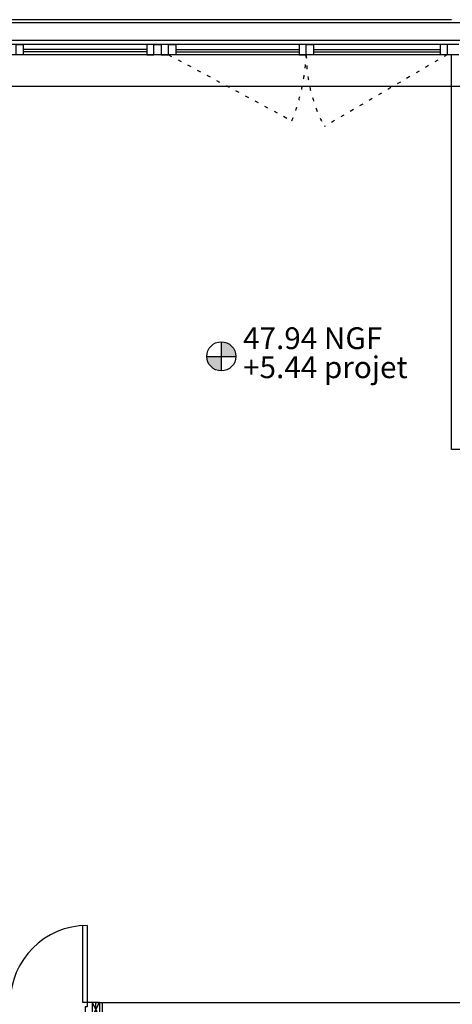
# Model space of a CAD drawing. Units: millimetres. Extents: x -1646 to 96220, y -18745 to 40556.
# Drawn here: x 63815 to 66796, y 30713 to 37496 of the extents above; entities that cross this region are included whole.
import ezdxf

# ---------------------------------------------------------------- set-up
doc = ezdxf.new("R2010")
doc.units = ezdxf.units.MM
doc.linetypes.add('JSI_TIC', pattern=[0.2, 0.05, -0.1, 0.05])
for name, color, linetype in [('00-T-BAT-iso', 251, 'ISOLATION'), ('00-T-BAT-proj', 251, 'Continuous'), ('JONZAC. Plancher Haut - PLAN HAUT R+2', 251, 'Continuous')]:
    doc.layers.add(name, color=color, linetype=linetype)
doc.styles.add('ARIAL', font='arial.ttf')
doc.linetypes.add('ISOLATION', pattern='A,0.00254,-2.54,[134,ltypeshp.shx,S=2.54,R=0,X=-2.54,Y=0],-5.08,[134,ltypeshp.shx,S=2.54,R=180,X=2.54,Y=0],-2.54', length=10.16254)

# ---------------------------------------------------------------- blocks, each defined once
blk = doc.blocks.new('porte 140')
for p, q in [((0, -0.1), (-0.05, 0)), ((0, 0), (-0.05, -0.1)), ((0, -0.1), (0, 0)), ((1.5, -0.1), (1.5, 0)), ((1.55, 0), (1.5, -0.1)), ((1.55, -0.1), (1.5, 0))]:
    blk.add_line(p, q)
at = {"color": 0}
for points in [[(0.05, 0), (-0.05, 0)], [(-0.05, -0.1), (-0.05, 0)], [(0.05, -0.07), (0.05, 0)], [(1.45, -0.07), (1.45, 0)], [(1.45, 0), (1.55, 0)], [(1.55, -0.1), (1.55, 0)], [(0.05, -0.07), (0.05, -0.05)], [(-0.05, -0.1), (0.035, -0.1)], [(0.035, -0.07), (0.05, -0.07)], [(0.035, -0.1), (0.035, -0.07)], [(0.035, -0.1), (0.065, -0.1)], [(0.035, -0.63), (0.035, -0.1)], [(0.065, -0.1), (0.065, -0.6286)], [(1.465, -0.1), (1.435, -0.1)], [(1.435, -0.1), (1.435, -0.9995)], [(1.465, -0.07), (1.45, -0.07)], [(1.465, -0.1), (1.465, -0.07)], [(1.55, -0.1), (1.465, -0.1)], [(1.465, -1), (1.465, -0.1)]]:
    blk.add_lwpolyline(points, dxfattribs=at)
for centre, radius, start, end in [((0.035, -0.1), 0.53, 270, 0), ((1.465, -0.1), 0.9, 180, 270)]:
    blk.add_arc(centre, radius, start, end, dxfattribs=at)
blk = doc.blocks.new('bulle niveau')
for points in [[(0.1, 0), (0.2, 0, 0.414214), (0.1, 0.1)], [(0.1, -0.1), (0.1, 0), (0, 0, 0.414214)]]:
    blk.add_hatch(color=256).paths.add_polyline_path(points)
for p, q in [((0.1, 0.1), (0.1, -0.1)), ((0, 0), (0.2, 0))]:
    blk.add_line(p, q)
blk.add_circle((0.1, 0), 0.1)
at = {"style": 'ARIAL'}
for tag, p in [('NGF', (0.3, 0)), ('nivprojet', (0.3, -0.18))]:
    blk.add_attdef(tag, p, '', height=0.15, dxfattribs=at)
blk = doc.blocks.new('FOND DE PLAN')
at = {"layer": 'JONZAC. Plancher Haut - PLAN HAUT R+2'}
for p, q in [((4393.7582, -965.1161), (4387.8032, -965.1161)), ((4393.8095, -965.2871), (4387.8401, -965.2871)), ((4393.68, -965.2871), (4393.68, -965.3571)), ((4393.73, -965.2871), (4393.73, -965.3571)), ((4393.8095, -965.3571), (4387.8504, -965.3574)), ((4391.6582, -965.3221), (4390.8082, -965.3221)), ((4391.6582, -965.3371), (4390.8082, -965.3371)), ((4391.8582, -965.3221), (4392.7082, -965.3221)), ((4391.8582, -965.3371), (4392.7082, -965.3371)), ((4392.8109, -965.3221), (4393.68, -965.3221)), ((4392.8109, -965.3371), (4393.68, -965.3371)), ((4393.7582, -968.077), (4393.7582, -965.3571)), ((4393.7582, -965.5771), (4387.8282, -965.5771)), ((4396.3789, -968.077), (4393.7582, -968.077)), ((4391.3074, -974.5286), (4391.3069, -971.8865)), ((4391.3083, -971.8861), (4396.3082, -971.8871)), ((4393.1172, -971.8858), (4393.1172, -971.8857))]:
    blk.add_line(p, q, dxfattribs=at)
at = {"layer": 'JONZAC. Plancher Haut - PLAN HAUT R+2', "linetype": 'JSI_TIC', "ltscale": 0.5}
for p, q in [((4391.8082, -965.3571), (4392.6588, -965.8121)), ((4393.73, -965.3571), (4392.8821, -965.8527))]:
    blk.add_line(p, q, dxfattribs=at)
at = {"layer": 'JONZAC. Plancher Haut - PLAN HAUT R+2'}
blk.add_lwpolyline([(4393.7582, -965.1361), (4417.6337, -965.1361)], dxfattribs=at)
for points in [[(4390.8082, -965.3571), (4390.7582, -965.3571), (4390.7582, -965.2871), (4390.8082, -965.2871)], [(4391.6582, -965.3571), (4391.7082, -965.3571), (4391.7082, -965.2871), (4391.6582, -965.2871)], [(4391.7582, -965.3571), (4391.7082, -965.3571), (4391.7082, -965.2871), (4391.7582, -965.2871)], [(4391.7582, -965.3571), (4391.8082, -965.3571), (4391.8082, -965.2871), (4391.7582, -965.2871)], [(4391.8582, -965.3571), (4391.8082, -965.3571), (4391.8082, -965.2871), (4391.8582, -965.2871)], [(4392.7082, -965.3571), (4392.7582, -965.3571), (4392.7582, -965.2871), (4392.7082, -965.2871)], [(4392.8082, -965.3571), (4392.7582, -965.3571), (4392.7582, -965.2871), (4392.8082, -965.2871)], [(4391.3538, -1000.3269), (4391.3536, -971.886), (4398.7245, -971.8859), (4398.7245, -968.0572), (4397.9496, -968.0572), (4397.9497, -965.6572), (4396.3501, -965.6572), (4396.3502, -968.0572), (4394.0212, -968.0572), (4394.0211, -965.5771), (4389.7575, -965.5771), (4389.7539, -994.1433), (4388.0446, -994.1434), (4388.0446, -999.2393)]]:
    blk.add_lwpolyline(points, close=True, dxfattribs=at)
at = {"layer": 'JONZAC. Plancher Haut - PLAN HAUT R+2', "linetype": 'JSI_TIC', "ltscale": 0.5}
for centre, radius, start, end in [((4391.3844, -965.2976), 1.3743, 338.01462, 358.3516), ((4393.8109, -965.3572), 1.0527, 180, 208.08123)]:
    blk.add_arc(centre, radius, start, end, dxfattribs=at)
at = {"layer": 'JONZAC. Plancher Haut - PLAN HAUT R+2'}
ref = blk.add_blockref('bulle niveau', (4392.0725, -967.4354), dxfattribs=dict(at, rotation=359.9999654951731))
ref.add_attrib('NIVPROJET', '+5.44 projet', (4392.3225, -967.5854), dxfattribs={"layer": '0', "height": 0.15, "rotation": 359.99997, "style": 'ARIAL'})
ref.add_attrib('NGF', '47.94 NGF', (4392.3225, -967.3854), dxfattribs={"layer": '0', "height": 0.15, "rotation": 359.99997, "style": 'ARIAL'})
at = {"layer": 'JONZAC. Plancher Haut - PLAN HAUT R+2', "rotation": 180.0000001587804}
blk.add_blockref('porte 140', (4391.2833, -971.9861), dxfattribs=at)

msp = doc.modelspace()

# ---------------------------------------------------------------- linework, layer by layer
at = {"layer": '00-T-BAT-iso', "ltscale": 0.009}
msp.add_lwpolyline([(60747.3, 37320.4), (60852.7, 37355.1), (67056.7, 37355.1)], dxfattribs=at)
msp.add_lwpolyline([(60747.3, 37320.4), (60852.7, 37355.1), (67056.7, 37355.1)], dxfattribs=at)
at = {"layer": '00-T-BAT-proj'}
msp.add_lwpolyline([(44058.3, 31958.5), (60833.3, 37476), (90665.5, 37476)], dxfattribs=at)

# ---------------------------------------------------------------- block references
at = {"color": 30, "true_color": 0xf8991e, "xscale": 1000, "yscale": 1000, "zscale": 1000}
msp.add_blockref('FOND DE PLAN', (-4326968.2, 1002612.2), dxfattribs=at)

doc.saveas('drawing.dxf')
